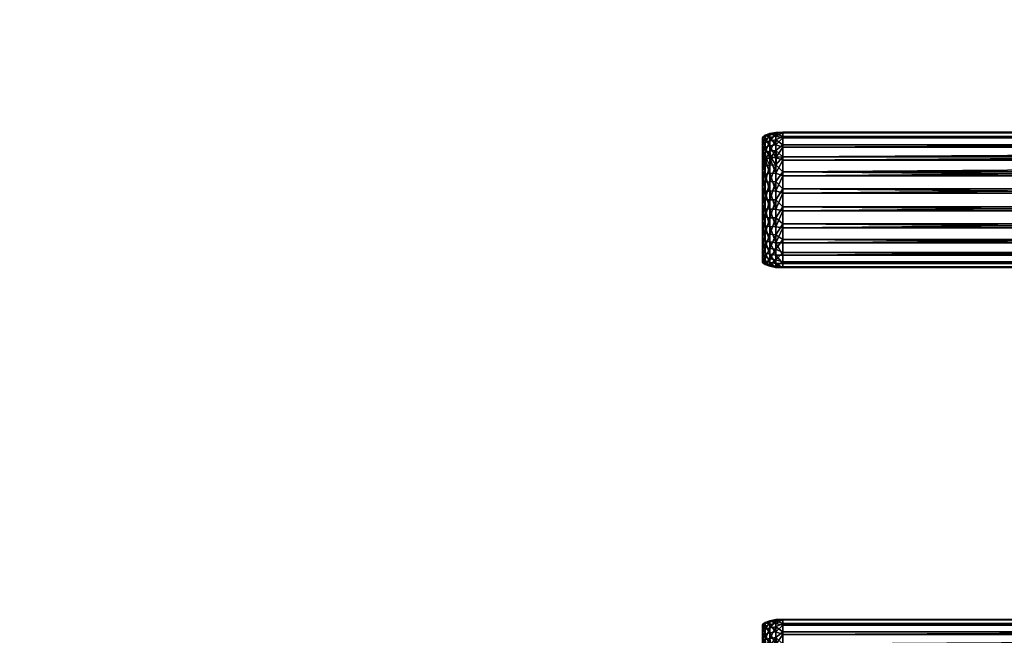
# Model space of a CAD drawing. Units: millimetres. Extents: x -1982 to 22825, y -1970 to 9786.
# Drawn here: x 505 to 505, y 1093 to 1093 of the extents above; entities that cross this region are included whole.
import ezdxf

# ---------------------------------------------------------------- set-up
doc = ezdxf.new("R2010")
doc.units = ezdxf.units.MM
doc.layers.add('Dimensions', color=7, linetype='Continuous')
doc.layers.add('GROUP_ME_ME', color=7, linetype='Continuous')
doc.styles.get("Standard").update_dxf_attribs({"font": 'arial.ttf'})
doc.dimstyles.new('Leikkiset keinu', dxfattribs={"dimtxt": 150, "dimasz": 2.5, "dimexe": 0.06, "dimexo": 0.625, "dimtad": 0, "dimtih": 1, "dimtoh": 1, "dimdec": 0, "dimtxsty": 'Standard', "dimcen": 2.5, "dimadec": 0, "dimazin": 0, "dimtfac": 1, "dimtmove": 0, "dimatfit": 3, "dimfxl": 1, "dimarcsym": 0})

# ---------------------------------------------------------------- blocks, each defined once
blk = doc.blocks.new('*D8')
at = {"layer": 'Defpoints', "color": 0}
for p in [(3979.88068, 1551.59013), (-825.11932, 411.59013), (3979.88068, -1871.84081)]:
    blk.add_point(p, dxfattribs=at)
at = {"layer": 'Dimensions', "color": 0, "lineweight": -2}
for p, q in [((3979.88068, 1550.96513), (3979.88068, -1871.90081)), ((-825.11932, 410.96513), (-825.11932, -1871.90081)), ((-822.61932, -1871.84081), (1349.50568, -1871.84081)), ((3977.38068, -1871.84081), (1805.25568, -1871.84081))]:
    blk.add_line(p, q, dxfattribs=at)
at = {"layer": 'Dimensions', "color": 0}
for points in [[(-822.61932, -1871.42414), (-822.61932, -1872.25747), (-825.11932, -1871.84081)], [(3977.38068, -1872.25747), (3977.38068, -1871.42414), (3979.88068, -1871.84081)]]:
    blk.add_solid(points, dxfattribs=at)
at = {"layer": 'Dimensions', "color": 0, "lineweight": 5, "insert": (1577.38068, -1871.84081), "char_height": 150, "attachment_point": 5}
blk.add_mtext('4805', dxfattribs=at)
blk = doc.blocks.new('*D9')
at = {"layer": 'Defpoints', "color": 0}
for p in [(-1754.84594, 3658.79013), (1011.36903, 3658.79013), (1011.36903, -1288.40987)]:
    blk.add_point(p, dxfattribs=at)
at = {"layer": 'Dimensions', "color": 0, "lineweight": -2}
for p, q in [((905.66809, 3658.79013), (-1754.90594, 3658.79013)), ((-1754.84594, 3656.29013), (-1754.84594, 1262.39013)), ((-1754.84594, -1285.90987), (-1754.84594, 1107.99013)), ((1010.74403, -1288.40987), (-1754.90594, -1288.40987))]:
    blk.add_line(p, q, dxfattribs=at)
at = {"layer": 'Dimensions', "color": 0}
for points in [[(-1754.42927, 3656.29013), (-1755.26261, 3656.29013), (-1754.84594, 3658.79013)], [(-1755.26261, -1285.90987), (-1754.42927, -1285.90987), (-1754.84594, -1288.40987)]]:
    blk.add_solid(points, dxfattribs=at)
at = {"layer": 'Dimensions', "color": 0, "lineweight": 5, "insert": (-1754.84594, 1185.19013), "char_height": 150, "attachment_point": 5}
blk.add_mtext('4947', dxfattribs=at)
blk = doc.blocks.new('*D11')
at = {"layer": 'Defpoints', "color": 0}
for p in [(285.84024, 1958.79013), (906.29309, 1958.79013), (894.88068, 411.59013)]:
    blk.add_point(p, dxfattribs=at)
at = {"layer": 'Dimensions', "color": 0, "lineweight": -2}
for p, q in [((905.66809, 1958.79013), (285.78024, 1958.79013)), ((285.84024, 1956.29013), (285.84024, 1262.39013)), ((285.84024, 414.09013), (285.84024, 1107.99013)), ((874.25568, 411.59013), (285.78024, 411.59013))]:
    blk.add_line(p, q, dxfattribs=at)
at = {"layer": 'Dimensions', "color": 0}
for points in [[(286.25691, 1956.29013), (285.42357, 1956.29013), (285.84024, 1958.79013)], [(285.42357, 414.09013), (286.25691, 414.09013), (285.84024, 411.59013)]]:
    blk.add_solid(points, dxfattribs=at)
at = {"layer": 'Dimensions', "color": 0, "lineweight": 5, "insert": (285.84024, 1185.19013), "char_height": 150, "attachment_point": 5}
blk.add_mtext('1547', dxfattribs=at)

msp = doc.modelspace()

# ---------------------------------------------------------------- dimensions: what is measured, and where the dimension line sits
at = {"layer": 'Dimensions', "lineweight": 5}
dim = msp.add_linear_dim(base=(-1754.84594, 3658.79013), p1=(1011.36903, -1288.40987), p2=(1011.36903, 3658.79013), angle=90, dimstyle='Leikkiset keinu', dxfattribs=at)
dim.commit()
dim.dimension.update_dxf_attribs({"geometry": '*D9', "text_midpoint": (-1754.84594, 1185.19013)})
dim = msp.add_linear_dim(base=(285.84024, 1958.79013), p1=(894.88068, 411.59013), p2=(906.29309, 1958.79013), angle=90, dimstyle='Leikkiset keinu', override={"dimpost": ''}, dxfattribs=at)
dim.commit()
dim.dimension.update_dxf_attribs({"geometry": '*D11', "text_midpoint": (285.84024, 1185.19013)})
dim = msp.add_linear_dim(base=(3979.88068, -1871.84081), p1=(-825.11932, 411.59013), p2=(3979.88068, 1551.59013), dimstyle='Leikkiset keinu', dxfattribs=at)
dim.commit()
dim.dimension.update_dxf_attribs({"geometry": '*D8', "text_midpoint": (1577.38068, -1871.84081)})

# ---------------------------------------------------------------- meshes
at = {"layer": 'GROUP_ME_ME'}
mesh = msp.add_polyface(dxfattribs=at)
corners = [(505.39033, 1093.00285, -1.47621), (505.39033, 1093.00648, -1.47402), (505.3904, 1093.00497, -1.47543), (505.39057, 1093.00679, -1.4744), (505.391, 1093.00523, -1.47587), (505.39128, 1093.00707, -1.47473), (505.39211, 1093.00545, -1.47622), (505.39211, 1093.00885, -1.47345), (505.391, 1093.00854, -1.47316), (505.39211, 1093.01137, -1.46985), (505.391, 1093.011, -1.46966), (505.39211, 1093.01283, -1.46572), (505.391, 1093.01242, -1.46563), (505.39211, 1093.01312, -1.46134), (505.391, 1093.01271, -1.46136), (505.39211, 1093.01222, -1.45704), (505.391, 1093.01183, -1.45718), (505.39211, 1093.01019, -1.45315), (505.391, 1093.00985, -1.45339), (505.39211, 1093.00719, -1.44995), (505.391, 1093.00693, -1.45027), (505.39211, 1093.00343, -1.44767), (505.391, 1093.00327, -1.44806), (505.3904, 1093.00817, -1.47281), (505.3904, 1093.01055, -1.46943), (505.3904, 1093.01192, -1.46553), (505.3904, 1093.0122, -1.4614), (505.3904, 1093.01135, -1.45735), (505.3904, 1093.00943, -1.45369), (505.3904, 1093.0066, -1.45067), (505.3904, 1093.00307, -1.44853), (505.39033, 1093.00936, -1.47089), (505.39033, 1093.01123, -1.46708), (505.39033, 1093.01195, -1.4629), (505.39033, 1093.01147, -1.45868), (505.39033, 1093.00982, -1.45477), (505.39033, 1093.00713, -1.45149), (505.39033, 1093.00363, -1.44909), (505.39033, 1092.99535, -1.44765), (505.39033, 1092.99959, -1.44778)]
mesh.append_faces([[corners[k] for k in face] for face in [(0, 1, 2), (2, 1, 3), (2, 3, 4), (4, 3, 5), (4, 5, 6), (7, 5, 8), (7, 8, 9), (9, 8, 10), (9, 10, 11), (11, 10, 12), (11, 12, 13), (13, 12, 14), (13, 14, 15), (15, 14, 16), (17, 16, 18), (19, 18, 20), (21, 20, 22), (5, 3, 8), (8, 3, 23), (8, 23, 10), (10, 23, 24), (10, 24, 12), (12, 24, 25), (12, 25, 14), (14, 25, 26), (14, 26, 16), (16, 26, 27), (16, 27, 18), (18, 27, 28), (18, 28, 20), (20, 28, 29), (20, 29, 22), (22, 29, 30), (3, 1, 23), (23, 1, 31), (23, 31, 24), (24, 31, 32), (24, 32, 25), (25, 32, 33), (25, 33, 26), (26, 33, 34), (26, 34, 27), (27, 34, 35), (27, 35, 28), (28, 35, 36), (28, 36, 29), (29, 36, 37), (29, 37, 30), (32, 38, 33), (33, 39, 34), (34, 39, 37), (34, 37, 35), (35, 37, 36)]], dxfattribs={"vtx0": -1, "vtx1": -1, "vtx2": -1})
mesh = msp.add_polyface(dxfattribs=at)
corners = [(505.39211, 1093.00545, -1.47622), (505.39128, 1093.00707, -1.47473), (505.39239, 1093.00729, -1.475), (505.39362, 1093.00559, -1.47646), (505.39378, 1093.00743, -1.47518), (505.39362, 1093.0015, -1.47824), (505.39211, 1093.00143, -1.47798), (505.39211, 1092.99708, -1.47859), (505.391, 1092.99708, -1.47817), (505.391, 1092.99076, -1.44808), (505.39211, 1092.98685, -1.44999), (505.39211, 1092.99059, -1.4477), (505.39362, 1092.98667, -1.44978), (505.39362, 1092.99048, -1.44745), (505.39362, 1092.99708, -1.47886), (505.39211, 1092.99273, -1.478), (505.391, 1092.99284, -1.4776), (505.39362, 1092.99266, -1.47826), (505.39211, 1092.9887, -1.47626), (505.391, 1092.98892, -1.4759), (505.39362, 1092.98856, -1.47649), (505.39211, 1092.98529, -1.4735), (505.391, 1092.9856, -1.47321), (505.39362, 1092.98509, -1.47369), (505.39211, 1092.98386, -1.45321), (505.39362, 1092.98363, -1.45305), (505.391, 1092.98711, -1.45031), (505.39362, 1093.00905, -1.47363), (505.39211, 1093.00885, -1.47345), (505.39362, 1093.01162, -1.46998), (505.39211, 1093.01137, -1.46985), (505.39362, 1093.0131, -1.46577), (505.39211, 1093.01283, -1.46572), (505.39362, 1093.0134, -1.46132), (505.39211, 1093.01312, -1.46134), (505.39362, 1093.01248, -1.45695), (505.39211, 1093.01222, -1.45704), (505.39362, 1093.01042, -1.45299), (505.39211, 1093.01019, -1.45315), (505.39362, 1093.00736, -1.44973), (505.39211, 1093.00719, -1.44995), (505.39362, 1093.00354, -1.44742), (505.39211, 1093.00343, -1.44767), (505.39362, 1092.99924, -1.44623), (505.39211, 1092.9992, -1.4465), (505.39362, 1092.99478, -1.44624), (505.39211, 1092.99482, -1.44651), (505.391, 1093.01183, -1.45718), (505.391, 1093.00985, -1.45339), (505.391, 1093.00693, -1.45027), (505.391, 1093.00327, -1.44806), (505.391, 1092.99915, -1.44691), (505.391, 1092.99487, -1.44692), (505.391, 1093.00132, -1.47758)]
mesh.append_faces([[corners[k] for k in face] for face in [(0, 1, 2), (0, 2, 3), (3, 2, 4), (3, 5, 6), (6, 5, 7), (6, 7, 8), (9, 10, 11), (11, 10, 12), (11, 12, 13), (5, 14, 7), (7, 14, 15), (7, 15, 16), (14, 17, 15), (15, 17, 18), (15, 18, 19), (17, 20, 18), (18, 20, 21), (18, 21, 22), (20, 23, 21), (24, 25, 10), (24, 10, 26), (25, 12, 10), (4, 2, 27), (27, 2, 28), (27, 28, 29), (29, 28, 30), (29, 30, 31), (31, 30, 32), (31, 32, 33), (33, 32, 34), (33, 34, 35), (35, 34, 36), (35, 36, 37), (37, 36, 38), (37, 38, 39), (39, 38, 40), (39, 40, 41), (41, 40, 42), (41, 42, 43), (43, 42, 44), (43, 44, 45), (45, 44, 46), (45, 46, 13), (13, 46, 11), (2, 1, 28), (36, 47, 38), (38, 48, 40), (40, 49, 42), (42, 50, 44), (44, 51, 46), (46, 52, 11), (6, 53, 0), (6, 0, 3)]], dxfattribs={"vtx0": -1, "vtx1": -1, "vtx2": -1})
mesh = msp.add_polyface(dxfattribs=at)
corners = [(505.39362, 1092.88745, -1.3946), (505.39378, 1092.88929, -1.39332), (505.39533, 1092.88934, -1.39338), (505.39533, 1092.88568, -1.39564), (505.39362, 1092.88336, -1.39639), (505.39533, 1092.88156, -1.39689), (505.39362, 1092.87894, -1.39701), (505.39362, 1092.8811, -1.36437), (505.39533, 1092.88474, -1.3652), (505.39362, 1092.8854, -1.36557), (505.39533, 1092.88853, -1.36723), (505.39362, 1092.88922, -1.36788), (505.39533, 1092.89167, -1.37018), (505.39362, 1092.89227, -1.37113), (505.39533, 1092.89393, -1.37384), (505.39362, 1092.89433, -1.37509), (505.39533, 1092.89517, -1.37796), (505.39362, 1092.89525, -1.37946), (505.39533, 1092.89531, -1.38226), (505.39362, 1092.89496, -1.38391), (505.39533, 1092.89432, -1.38645), (505.39362, 1092.89347, -1.38812), (505.39533, 1092.89228, -1.39024), (505.39362, 1092.89091, -1.39178), (505.39362, 1093.00559, -1.47646), (505.39378, 1093.00743, -1.47518), (505.39533, 1093.00748, -1.47524), (505.39533, 1093.00382, -1.4775), (505.39362, 1093.0015, -1.47824), (505.39362, 1092.99048, -1.44745), (505.39362, 1092.98667, -1.44978), (505.39533, 1092.99027, -1.44744), (505.39533, 1092.9997, -1.47874), (505.39362, 1092.99708, -1.47886), (505.39533, 1092.9954, -1.47887), (505.39362, 1092.99266, -1.47826), (505.39533, 1092.99121, -1.47789), (505.39362, 1092.98856, -1.47649), (505.39533, 1092.98742, -1.47585), (505.39362, 1092.98509, -1.47369), (505.39533, 1092.98428, -1.4729), (505.39362, 1092.98251, -1.47004), (505.39533, 1092.98202, -1.46924), (505.39362, 1092.98101, -1.46584), (505.39533, 1092.98078, -1.46512), (505.39362, 1092.98069, -1.46139), (505.39533, 1092.98064, -1.46082), (505.39362, 1092.98159, -1.45702), (505.39533, 1092.98163, -1.45663), (505.39362, 1092.98363, -1.45305), (505.39533, 1092.98367, -1.45284), (505.39533, 1092.99439, -1.4462), (505.39362, 1092.99478, -1.44624), (505.39533, 1092.99869, -1.44607), (505.39362, 1092.99924, -1.44623), (505.39533, 1093.00288, -1.44705), (505.39362, 1093.00354, -1.44742), (505.39533, 1093.00668, -1.44909), (505.39362, 1093.00736, -1.44973), (505.39533, 1093.00981, -1.45204), (505.39362, 1093.01042, -1.45299), (505.39533, 1093.01208, -1.4557), (505.39362, 1093.01248, -1.45695), (505.39533, 1093.01332, -1.45982), (505.39362, 1093.0134, -1.46132), (505.39533, 1093.01345, -1.46412), (505.39362, 1093.0131, -1.46577), (505.39533, 1093.01246, -1.46831), (505.39362, 1093.01162, -1.46998), (505.39533, 1093.01043, -1.4721), (505.39362, 1093.00905, -1.47363)]
mesh.append_faces([[corners[k] for k in face] for face in [(0, 1, 2), (0, 3, 4), (4, 5, 6), (7, 8, 9), (9, 10, 11), (11, 12, 13), (13, 14, 15), (15, 16, 17), (17, 18, 19), (19, 20, 21), (21, 22, 23), (23, 2, 1), (24, 25, 26), (26, 27, 24), (24, 27, 28), (29, 30, 31), (27, 32, 28), (28, 32, 33), (32, 34, 33), (33, 34, 35), (34, 36, 35), (35, 36, 37), (36, 38, 37), (37, 38, 39), (38, 40, 39), (39, 40, 41), (40, 42, 41), (41, 42, 43), (42, 44, 43), (43, 44, 45), (44, 46, 45), (45, 46, 47), (46, 48, 47), (47, 48, 49), (49, 50, 30), (29, 51, 52), (52, 53, 54), (54, 55, 56), (56, 57, 58), (58, 57, 59), (58, 59, 60), (60, 59, 61), (60, 61, 62), (62, 61, 63), (62, 63, 64), (64, 63, 65), (64, 65, 66), (66, 65, 67), (66, 67, 68), (68, 67, 69), (68, 69, 70), (70, 69, 26), (70, 26, 25)]], dxfattribs={"vtx0": -1, "vtx1": -1, "vtx2": -1})
mesh = msp.add_polyface(dxfattribs=at)
corners = [(505.39533, 1092.88934, -1.39338), (505.39533, 1092.88568, -1.39564), (505.39362, 1092.88745, -1.3946), (505.39533, 1092.88156, -1.39689), (505.39362, 1092.88336, -1.39639), (505.39362, 1092.8811, -1.36437), (505.39533, 1092.88055, -1.36421), (505.39533, 1092.88474, -1.3652), (505.39362, 1092.8854, -1.36557), (505.39533, 1092.88853, -1.36723), (505.39362, 1092.88922, -1.36788), (505.39533, 1092.89167, -1.37018), (505.39362, 1092.89227, -1.37113), (505.39533, 1092.89393, -1.37384), (505.39362, 1092.89433, -1.37509), (505.39533, 1092.89517, -1.37796), (505.39362, 1092.89525, -1.37946), (505.39533, 1092.89531, -1.38226), (505.39362, 1092.89496, -1.38391), (505.39533, 1092.89432, -1.38645), (505.39362, 1092.89347, -1.38812), (505.39533, 1092.89228, -1.39024), (505.39362, 1092.89091, -1.39178), (505.88533, 1092.88156, -1.39689), (505.88533, 1092.88934, -1.39338), (505.88533, 1092.89228, -1.39024), (505.88533, 1092.89432, -1.38645), (505.88533, 1092.89531, -1.38226), (505.88533, 1092.89517, -1.37796), (505.88533, 1092.89393, -1.37384), (505.88533, 1092.89167, -1.37018), (505.88533, 1092.88853, -1.36723), (505.88533, 1092.88474, -1.3652), (505.39362, 1092.99048, -1.44745), (505.39533, 1092.99027, -1.44744), (505.39533, 1092.99439, -1.4462), (505.39533, 1092.98163, -1.45663), (505.39533, 1092.98367, -1.45284), (505.39362, 1092.98363, -1.45305), (505.39533, 1092.98661, -1.44971), (505.39362, 1092.98667, -1.44978), (505.39362, 1092.99478, -1.44624), (505.39533, 1092.99869, -1.44607), (505.39362, 1092.99924, -1.44623), (505.39533, 1093.00288, -1.44705), (505.39362, 1093.00354, -1.44742), (505.39533, 1093.00668, -1.44909), (505.88533, 1092.98661, -1.44971), (505.88533, 1092.98367, -1.45284), (505.88533, 1092.98163, -1.45663), (505.39533, 1092.98064, -1.46082), (505.88533, 1092.98064, -1.46082), (505.39533, 1092.98078, -1.46512), (505.88533, 1092.98078, -1.46512), (505.39533, 1092.98202, -1.46924), (505.88533, 1092.98202, -1.46924), (505.39533, 1092.98428, -1.4729), (505.88533, 1092.98428, -1.4729), (505.39533, 1092.98742, -1.47585), (505.88533, 1092.98742, -1.47585), (505.39533, 1092.99121, -1.47789), (505.88533, 1092.99121, -1.47789), (505.39533, 1092.9954, -1.47887), (505.88533, 1092.9954, -1.47887), (505.39533, 1092.9997, -1.47874), (505.88533, 1092.9997, -1.47874), (505.39533, 1093.00382, -1.4775), (505.88533, 1093.00748, -1.47524), (505.39533, 1093.00748, -1.47524), (505.88533, 1093.01043, -1.4721), (505.39533, 1093.01043, -1.4721), (505.39533, 1093.01246, -1.46831), (505.88533, 1093.01246, -1.46831), (505.39533, 1093.01345, -1.46412), (505.88533, 1093.01345, -1.46412), (505.39533, 1093.01332, -1.45982), (505.88533, 1093.01332, -1.45982), (505.39533, 1093.01208, -1.4557), (505.88533, 1093.01208, -1.4557), (505.39533, 1093.00981, -1.45204), (505.88533, 1093.00981, -1.45204), (505.88533, 1093.00668, -1.44909), (505.88533, 1093.00288, -1.44705), (505.88533, 1092.99869, -1.44607), (505.88533, 1092.99439, -1.4462), (505.88533, 1092.99027, -1.44744)]
mesh.append_faces([[corners[k] for k in face] for face in [(0, 1, 2), (1, 3, 4), (5, 6, 7), (8, 7, 9), (10, 9, 11), (12, 11, 13), (14, 13, 15), (16, 15, 17), (18, 17, 19), (20, 19, 21), (22, 21, 0), (23, 3, 1), (24, 1, 0), (25, 0, 21), (25, 21, 19), (26, 19, 17), (27, 17, 15), (28, 15, 13), (29, 13, 11), (30, 11, 9), (31, 9, 7), (32, 7, 6), (33, 34, 35), (36, 37, 38), (37, 39, 40), (40, 39, 34), (41, 35, 42), (43, 42, 44), (45, 44, 46), (39, 37, 47), (48, 37, 36), (49, 36, 50), (51, 50, 52), (53, 52, 54), (55, 54, 56), (57, 56, 58), (59, 58, 60), (61, 60, 62), (63, 62, 64), (65, 64, 66), (67, 66, 68), (69, 68, 70), (69, 70, 71), (72, 71, 73), (74, 73, 75), (76, 75, 77), (78, 77, 79), (80, 79, 46), (81, 46, 44), (82, 44, 42), (83, 42, 35), (84, 35, 34), (85, 34, 39)]], dxfattribs={"vtx0": -1, "vtx1": -1, "vtx2": -1})
mesh = msp.add_polyface(dxfattribs=at)
corners = [(505.88533, 1092.87725, -1.39702), (505.39533, 1092.88156, -1.39689), (505.88533, 1092.88156, -1.39689), (505.39533, 1092.88568, -1.39564), (505.88533, 1092.88568, -1.39565), (505.88533, 1092.88934, -1.39338), (505.39533, 1092.88934, -1.39338), (505.88533, 1092.89228, -1.39024), (505.39533, 1092.89432, -1.38645), (505.88533, 1092.89432, -1.38645), (505.39533, 1092.89531, -1.38226), (505.88533, 1092.89531, -1.38226), (505.39533, 1092.89517, -1.37796), (505.88533, 1092.89517, -1.37796), (505.39533, 1092.89393, -1.37384), (505.88533, 1092.89393, -1.37384), (505.39533, 1092.89167, -1.37018), (505.88533, 1092.89167, -1.37018), (505.39533, 1092.88853, -1.36723), (505.88533, 1092.88853, -1.36723), (505.39533, 1092.88474, -1.3652), (505.88533, 1092.88474, -1.3652), (505.39533, 1092.88055, -1.36421), (505.88533, 1092.88055, -1.36421), (505.88533, 1093.00382, -1.4775), (505.88533, 1093.00748, -1.47524), (505.88704, 1093.00559, -1.47646), (505.88533, 1093.00668, -1.44909), (505.88704, 1093.00736, -1.44973), (505.88533, 1093.00981, -1.45204), (505.88704, 1093.01042, -1.45299), (505.88533, 1093.01208, -1.4557), (505.88704, 1093.01248, -1.45695), (505.88533, 1093.01332, -1.45982), (505.88704, 1093.0134, -1.46132), (505.88533, 1093.01345, -1.46412), (505.88704, 1093.0131, -1.46577), (505.88533, 1093.01246, -1.46831), (505.88704, 1093.01162, -1.46998), (505.88533, 1093.01043, -1.4721), (505.88704, 1093.00905, -1.47363), (505.88704, 1092.98159, -1.45702), (505.88533, 1092.98163, -1.45663), (505.88533, 1092.98064, -1.46082), (505.88704, 1092.98069, -1.46139), (505.88533, 1092.98078, -1.46512), (505.88704, 1092.98101, -1.46584), (505.88533, 1092.98202, -1.46924), (505.88704, 1092.98251, -1.47004), (505.88533, 1092.98428, -1.4729), (505.88704, 1092.98509, -1.47369), (505.88533, 1092.98742, -1.47585), (505.88704, 1092.98856, -1.4765), (505.88533, 1092.99121, -1.47789), (505.88704, 1092.99266, -1.47826), (505.88533, 1092.9954, -1.47887), (505.88704, 1092.99708, -1.47886), (505.88533, 1092.9997, -1.47874), (505.88533, 1092.98661, -1.44971), (505.39533, 1092.98367, -1.45284), (505.88533, 1092.98367, -1.45284), (505.39533, 1092.98163, -1.45663), (505.39533, 1092.98064, -1.46082), (505.39533, 1092.98078, -1.46512), (505.39533, 1092.98202, -1.46924), (505.39533, 1092.98428, -1.4729), (505.39533, 1092.98742, -1.47585), (505.39533, 1092.99121, -1.47789), (505.39533, 1092.9954, -1.47887), (505.39533, 1092.9997, -1.47874), (505.39533, 1093.00382, -1.4775), (505.39533, 1093.00748, -1.47524), (505.39533, 1093.01246, -1.46831), (505.39533, 1093.01345, -1.46412), (505.39533, 1093.01332, -1.45982), (505.39533, 1093.01208, -1.4557), (505.39533, 1093.00981, -1.45204), (505.39533, 1093.00668, -1.44909), (505.39533, 1093.00288, -1.44705), (505.88533, 1093.00288, -1.44705), (505.39533, 1092.99869, -1.44607), (505.88533, 1092.99869, -1.44607), (505.39533, 1092.99439, -1.4462), (505.88533, 1092.99439, -1.4462), (505.39533, 1092.99027, -1.44744), (505.88533, 1092.99027, -1.44744), (505.39533, 1092.98661, -1.44971)]
mesh.append_faces([[corners[k] for k in face] for face in [(0, 1, 2), (2, 3, 4), (4, 3, 5), (5, 6, 7), (7, 8, 9), (9, 10, 11), (11, 12, 13), (13, 14, 15), (15, 16, 17), (17, 18, 19), (19, 20, 21), (21, 22, 23), (24, 25, 26), (27, 28, 29), (29, 30, 31), (31, 32, 33), (33, 34, 35), (35, 36, 37), (37, 38, 39), (39, 40, 25), (41, 42, 43), (44, 43, 45), (46, 45, 47), (48, 47, 49), (50, 49, 51), (52, 51, 53), (54, 53, 55), (56, 55, 57), (58, 59, 60), (60, 61, 42), (42, 62, 43), (43, 63, 45), (45, 64, 47), (47, 65, 49), (49, 66, 51), (51, 67, 53), (53, 68, 55), (55, 69, 57), (57, 70, 24), (24, 70, 25), (25, 71, 39), (39, 72, 37), (37, 73, 35), (35, 74, 33), (33, 75, 31), (31, 76, 29), (29, 77, 27), (27, 78, 79), (79, 80, 81), (81, 82, 83), (83, 84, 85), (85, 86, 58)]], dxfattribs={"vtx0": -1, "vtx1": -1, "vtx2": -1})
mesh = msp.add_polyface(dxfattribs=at)
corners = [(505.391, 1092.99708, -1.47817), (505.39211, 1092.99708, -1.47859), (505.391, 1092.99284, -1.4776), (505.3904, 1092.99298, -1.47711), (505.3904, 1092.98918, -1.47547), (505.39033, 1092.99046, -1.47585), (505.39033, 1092.98696, -1.47346), (505.39033, 1092.98761, -1.45092), (505.3904, 1092.98743, -1.45071), (505.3904, 1092.99096, -1.44855), (505.391, 1092.98711, -1.45031), (505.391, 1092.99076, -1.44808), (505.39211, 1092.98685, -1.44999), (505.39211, 1092.99273, -1.478), (505.391, 1092.98892, -1.4759), (505.3904, 1092.98597, -1.47286), (505.39211, 1092.9992, -1.4465), (505.391, 1093.00327, -1.44806), (505.391, 1092.99915, -1.44691), (505.39211, 1092.99482, -1.44651), (505.391, 1092.99487, -1.44692), (505.39211, 1092.99059, -1.4477), (505.3904, 1093.00307, -1.44853), (505.3904, 1092.99908, -1.44742), (505.3904, 1092.99494, -1.44743), (505.39033, 1093.00363, -1.44909), (505.39033, 1092.99959, -1.44778), (505.39033, 1092.99535, -1.44765), (505.39033, 1092.99124, -1.44873), (505.39033, 1092.9945, -1.47717), (505.3904, 1092.99708, -1.47766), (505.391, 1093.00132, -1.47758), (505.39211, 1093.00143, -1.47798), (505.39033, 1092.99874, -1.47729), (505.3904, 1093.00118, -1.47709), (505.391, 1093.00523, -1.47587), (505.39211, 1093.00545, -1.47622), (505.39033, 1093.00285, -1.47621), (505.3904, 1093.00497, -1.47543), (505.39033, 1092.98474, -1.45405), (505.39033, 1093.00648, -1.47402), (505.39033, 1093.00936, -1.47089), (505.39033, 1093.01123, -1.46708), (505.39033, 1093.01195, -1.4629), (505.39033, 1092.98286, -1.45786), (505.39033, 1092.98214, -1.46204), (505.39033, 1092.98262, -1.46626)]
mesh.append_faces([[corners[k] for k in face] for face in [(0, 1, 2), (0, 2, 3), (3, 2, 4), (3, 4, 5), (5, 4, 6), (7, 8, 9), (9, 8, 10), (9, 10, 11), (11, 10, 12), (2, 13, 14), (2, 14, 4), (4, 14, 15), (16, 17, 18), (19, 18, 20), (21, 20, 11), (17, 22, 18), (18, 22, 23), (18, 23, 20), (20, 23, 24), (20, 24, 11), (11, 24, 9), (22, 25, 26), (22, 26, 23), (23, 26, 27), (23, 27, 24), (24, 27, 28), (24, 28, 9), (9, 28, 7), (5, 29, 3), (3, 29, 30), (3, 30, 0), (0, 30, 31), (0, 31, 32), (29, 33, 30), (30, 33, 34), (30, 34, 31), (31, 34, 35), (31, 35, 36), (33, 37, 34), (34, 37, 38), (34, 38, 35), (37, 39, 40), (40, 39, 7), (40, 7, 41), (41, 7, 28), (41, 28, 42), (42, 28, 27), (43, 27, 26), (39, 37, 44), (44, 37, 33), (44, 33, 45), (45, 33, 29), (46, 29, 5)]], dxfattribs={"vtx0": -1, "vtx1": -1, "vtx2": -1})
mesh = msp.add_polyface(dxfattribs=at)
corners = [(505.39211, 1092.89469, -1.38386), (505.391, 1092.89286, -1.38781), (505.391, 1092.89428, -1.38378), (505.39211, 1092.89498, -1.37948), (505.391, 1092.89456, -1.37951), (505.39211, 1092.89408, -1.37518), (505.391, 1092.89368, -1.37532), (505.39211, 1092.89205, -1.37129), (505.391, 1092.89171, -1.37153), (505.3904, 1092.8924, -1.38757), (505.3904, 1092.89378, -1.38367), (505.3904, 1092.89405, -1.37954), (505.3904, 1092.8932, -1.3755), (505.39033, 1092.89309, -1.38523), (505.39033, 1092.89381, -1.38104), (505.39033, 1092.89333, -1.37683), (505.39033, 1092.89168, -1.37292), (505.39033, 1092.98696, -1.47346), (505.3904, 1092.98918, -1.47547), (505.3904, 1092.98597, -1.47286), (505.39033, 1092.98427, -1.47017), (505.3904, 1092.98358, -1.46949), (505.39033, 1092.98262, -1.46626), (505.3904, 1092.98218, -1.46559), (505.39033, 1092.98214, -1.46204), (505.3904, 1092.98189, -1.46147), (505.39033, 1092.98286, -1.45786), (505.3904, 1092.98272, -1.45742), (505.39033, 1092.98474, -1.45405), (505.3904, 1092.98462, -1.45374), (505.39033, 1092.98761, -1.45092), (505.3904, 1092.98743, -1.45071), (505.391, 1092.98892, -1.4759), (505.39211, 1092.9887, -1.47626), (505.391, 1092.9856, -1.47321), (505.39211, 1092.98529, -1.4735), (505.391, 1092.98312, -1.46973), (505.39211, 1092.98275, -1.46992), (505.391, 1092.98168, -1.4657), (505.39211, 1092.98127, -1.46579), (505.391, 1092.98138, -1.46143), (505.39211, 1092.98096, -1.46141), (505.391, 1092.98224, -1.45725), (505.39211, 1092.98185, -1.45711), (505.391, 1092.9842, -1.45345), (505.39211, 1092.98386, -1.45321), (505.391, 1092.98711, -1.45031), (505.39033, 1092.9945, -1.47717), (505.39033, 1092.99046, -1.47585)]
mesh.append_faces([[corners[k] for k in face] for face in [(0, 1, 2), (3, 2, 4), (5, 4, 6), (7, 6, 8), (1, 9, 2), (2, 9, 10), (2, 10, 4), (4, 10, 11), (4, 11, 6), (6, 11, 12), (6, 12, 8), (9, 13, 10), (10, 13, 14), (10, 14, 11), (11, 14, 15), (11, 15, 12), (12, 15, 16), (17, 18, 19), (17, 19, 20), (20, 19, 21), (20, 21, 22), (22, 21, 23), (22, 23, 24), (24, 23, 25), (24, 25, 26), (26, 25, 27), (26, 27, 28), (28, 27, 29), (28, 29, 30), (30, 29, 31), (32, 33, 34), (32, 34, 19), (19, 34, 21), (34, 35, 36), (34, 36, 21), (21, 36, 23), (36, 37, 38), (36, 38, 23), (23, 38, 25), (38, 39, 40), (38, 40, 25), (25, 40, 27), (40, 41, 42), (40, 42, 27), (27, 42, 29), (42, 43, 44), (42, 44, 29), (29, 44, 31), (44, 45, 46), (44, 46, 31), (24, 47, 22), (22, 48, 20), (20, 48, 17)]], dxfattribs={"vtx0": -1, "vtx1": -1, "vtx2": -1})
mesh = msp.add_polyface(dxfattribs=at)
corners = [(505.39211, 1092.88731, -1.39437), (505.39128, 1092.88893, -1.39288), (505.39239, 1092.88915, -1.39315), (505.39362, 1092.88745, -1.3946), (505.39378, 1092.88929, -1.39332), (505.39362, 1092.88336, -1.39639), (505.39211, 1092.88329, -1.39613), (505.39211, 1092.87894, -1.39673), (505.391, 1092.87894, -1.39632), (505.39362, 1092.87894, -1.39701), (505.39362, 1092.89091, -1.39178), (505.39211, 1092.89071, -1.39159), (505.39362, 1092.89347, -1.38812), (505.39211, 1092.89323, -1.388), (505.39362, 1092.89496, -1.38391), (505.39211, 1092.89469, -1.38386), (505.39362, 1092.89525, -1.37946), (505.39211, 1092.89498, -1.37948), (505.39362, 1092.89433, -1.37509), (505.39211, 1092.89408, -1.37518), (505.39362, 1092.89227, -1.37113), (505.39211, 1092.89205, -1.37129), (505.39362, 1092.88922, -1.36788), (505.39211, 1092.88905, -1.36809), (505.39362, 1092.8854, -1.36557), (505.39211, 1092.88529, -1.36582), (505.39362, 1092.8811, -1.36437), (505.39211, 1092.88106, -1.36464), (505.39362, 1092.87663, -1.36438), (505.391, 1092.8904, -1.39131), (505.391, 1092.89286, -1.38781), (505.391, 1092.89428, -1.38378), (505.391, 1092.89456, -1.37951), (505.391, 1092.89368, -1.37532), (505.391, 1092.89171, -1.37153), (505.391, 1092.88878, -1.36841), (505.391, 1092.88513, -1.3662), (505.391, 1092.88101, -1.36506), (505.39211, 1092.87667, -1.36465), (505.391, 1092.88317, -1.39572), (505.39211, 1092.98529, -1.4735), (505.39362, 1092.98509, -1.47369), (505.39211, 1092.98275, -1.46992), (505.391, 1092.98312, -1.46973), (505.39362, 1092.98251, -1.47004), (505.39211, 1092.98127, -1.46579), (505.391, 1092.98168, -1.4657), (505.39362, 1092.98101, -1.46584), (505.39211, 1092.98096, -1.46141), (505.391, 1092.98138, -1.46143), (505.39362, 1092.98069, -1.46139), (505.39211, 1092.98185, -1.45711), (505.391, 1092.98224, -1.45725), (505.39362, 1092.98159, -1.45702), (505.39211, 1092.98386, -1.45321), (505.391, 1092.9842, -1.45345), (505.39362, 1092.98363, -1.45305)]
mesh.append_faces([[corners[k] for k in face] for face in [(0, 1, 2), (0, 2, 3), (3, 2, 4), (3, 5, 6), (6, 5, 7), (6, 7, 8), (5, 9, 7), (4, 2, 10), (10, 2, 11), (10, 11, 12), (12, 11, 13), (12, 13, 14), (14, 13, 15), (14, 15, 16), (16, 15, 17), (16, 17, 18), (18, 17, 19), (18, 19, 20), (20, 19, 21), (20, 21, 22), (22, 21, 23), (22, 23, 24), (24, 23, 25), (24, 25, 26), (26, 25, 27), (26, 27, 28), (2, 1, 11), (11, 29, 13), (13, 30, 15), (15, 31, 17), (17, 32, 19), (19, 33, 21), (21, 34, 23), (23, 35, 25), (25, 36, 27), (27, 37, 38), (6, 39, 0), (6, 0, 3), (40, 41, 42), (40, 42, 43), (41, 44, 42), (42, 44, 45), (42, 45, 46), (44, 47, 45), (45, 47, 48), (45, 48, 49), (47, 50, 48), (48, 50, 51), (48, 51, 52), (50, 53, 51), (51, 53, 54), (51, 54, 55), (53, 56, 54)]], dxfattribs={"vtx0": -1, "vtx1": -1, "vtx2": -1})
mesh = msp.add_polyface(dxfattribs=at)
corners = [(505.39033, 1092.88471, -1.39436), (505.39033, 1092.88834, -1.39216), (505.3904, 1092.88682, -1.39357), (505.39057, 1092.88865, -1.39254), (505.391, 1092.88709, -1.39401), (505.39128, 1092.88893, -1.39288), (505.39211, 1092.88731, -1.39437), (505.39211, 1092.89071, -1.39159), (505.391, 1092.8904, -1.39131), (505.39211, 1092.89323, -1.388), (505.391, 1092.89286, -1.38781), (505.39211, 1092.88905, -1.36809), (505.391, 1092.89171, -1.37153), (505.391, 1092.88878, -1.36841), (505.39211, 1092.88529, -1.36582), (505.391, 1092.88513, -1.3662), (505.39211, 1092.88106, -1.36464), (505.391, 1092.88101, -1.36506), (505.3904, 1092.89003, -1.39096), (505.3904, 1092.8924, -1.38757), (505.3904, 1092.8932, -1.3755), (505.3904, 1092.89129, -1.37183), (505.3904, 1092.88846, -1.36881), (505.3904, 1092.88492, -1.36667), (505.3904, 1092.88094, -1.36556), (505.39033, 1092.89121, -1.38904), (505.39033, 1092.89309, -1.38523), (505.39033, 1092.89168, -1.37292), (505.39033, 1092.88899, -1.36963), (505.39033, 1092.88549, -1.36723), (505.39033, 1092.88145, -1.36592), (505.39033, 1092.87721, -1.3658), (505.391, 1092.87894, -1.39632), (505.3904, 1092.87894, -1.3958), (505.391, 1092.88317, -1.39572), (505.39211, 1092.88329, -1.39613), (505.39033, 1092.8806, -1.39543), (505.3904, 1092.88303, -1.39523), (505.39033, 1092.86659, -1.37219), (505.39033, 1092.86946, -1.36907), (505.39033, 1092.8731, -1.36687), (505.39033, 1092.89381, -1.38104), (505.39033, 1092.89333, -1.37683)]
mesh.append_faces([[corners[k] for k in face] for face in [(0, 1, 2), (2, 1, 3), (2, 3, 4), (4, 3, 5), (4, 5, 6), (7, 5, 8), (9, 8, 10), (11, 12, 13), (14, 13, 15), (16, 15, 17), (5, 3, 8), (8, 3, 18), (8, 18, 10), (10, 18, 19), (12, 20, 21), (12, 21, 13), (13, 21, 22), (13, 22, 15), (15, 22, 23), (15, 23, 17), (17, 23, 24), (3, 1, 18), (18, 1, 25), (18, 25, 19), (19, 25, 26), (20, 27, 21), (21, 27, 28), (21, 28, 22), (22, 28, 29), (22, 29, 23), (23, 29, 30), (23, 30, 24), (24, 30, 31), (32, 33, 34), (32, 34, 35), (33, 36, 37), (33, 37, 34), (34, 37, 4), (34, 4, 6), (36, 0, 37), (37, 0, 2), (37, 2, 4), (0, 38, 1), (1, 39, 25), (25, 40, 26), (26, 40, 31), (26, 31, 41), (41, 31, 30), (41, 30, 42), (42, 30, 29), (42, 29, 27), (27, 29, 28)]], dxfattribs={"vtx0": -1, "vtx1": -1, "vtx2": -1})

doc.saveas('drawing.dxf')
